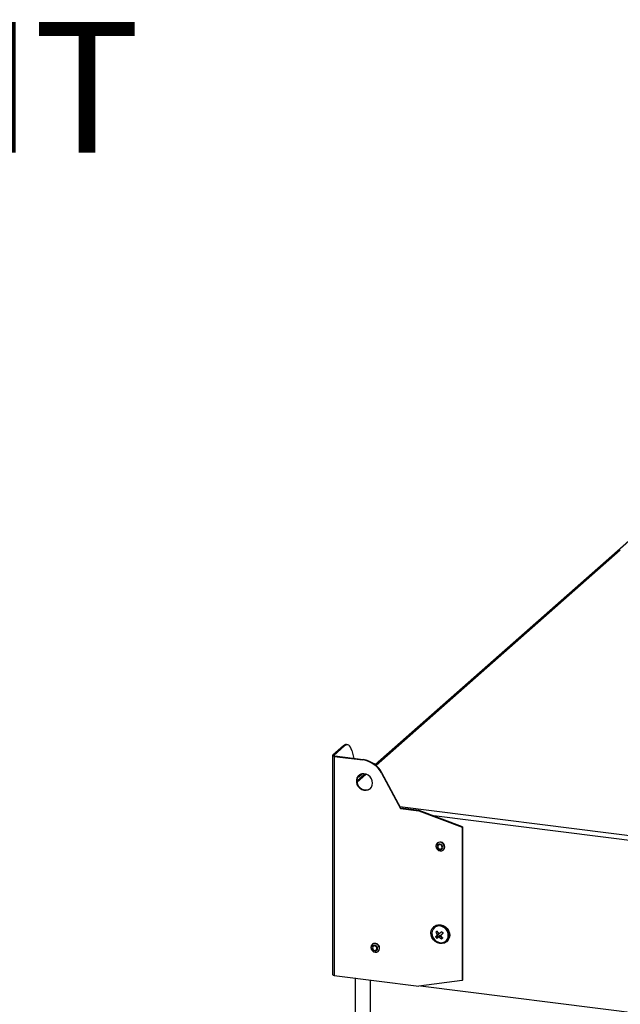
# Paper-space layout 'Layout1' of a CAD drawing. Extents: x 2 to 154, y 1 to 99.
# Drawn here: x 130 to 134, y 38 to 45 of the extents above; entities that cross this region are included whole.
import ezdxf

# ---------------------------------------------------------------- set-up
doc = ezdxf.new("R2010")
doc.units = 0
doc.linetypes.add('SLD-SOLID', pattern=[0])
doc.layers.get('0').update_dxf_attribs({"linetype": 'CONTINUOUS'})
doc.styles.add('SLDTEXTSTYLE1', font='GOTHIC.TTF', dxfattribs={"width": 0.913})

# ---------------------------------------------------------------- blocks, each defined once
blk = doc.blocks.new('SW_NOTE_21')
at = {"color": 0, "linetype": 'CONTINUOUS', "insert": (0.022, 0.4323), "char_height": 0.9375, "attachment_point": 1, "style": 'SLDTEXTSTYLE1'}
blk.add_mtext('BELT ALIGNMENT', dxfattribs=at)

psp = doc.layouts.get("Layout1")

# ---------------------------------------------------------------- linework, layer by layer
at = {"color": 7, "linetype": 'SLD-SOLID'}
for p, q in [((136.3357, 43.4707), (132.3975, 39.9975)), ((132.1698, 40.1343), (132.0926, 40.0663)), ((132.1776, 40.1334), (132.1004, 40.0653)), ((132.1776, 40.1334), (132.1698, 40.1343)), ((132.1984, 40.1416), (132.1906, 40.1426)), ((132.0914, 40.064), (132.0914, 38.4927)), ((132.1004, 40.0653), (132.0926, 40.0663)), ((132.1064, 40.0608), (132.1035, 40.0582)), ((132.1035, 40.0582), (132.1035, 38.4869)), ((132.1035, 40.0582), (132.3077, 40.0325)), ((132.1064, 40.0608), (132.3107, 40.0351)), ((132.2286, 40.0998), (132.2437, 40.0435)), ((132.3077, 40.0325), (132.3107, 40.0351)), ((132.3233, 39.9322), (132.2644, 39.8802)), ((132.277, 39.9189), (132.2796, 39.9091)), ((132.2946, 39.9302), (132.2779, 39.9155)), ((132.2796, 39.9091), (132.3066, 39.9329)), ((132.4457, 39.9395), (132.4428, 39.9369)), ((132.4428, 39.9369), (132.5778, 39.6842)), ((132.5807, 39.6868), (132.4457, 39.9395)), ((132.5807, 39.6868), (132.5778, 39.6842)), ((132.5778, 39.6842), (132.7096, 39.6676)), ((132.7125, 39.6702), (132.5807, 39.6868)), ((132.7125, 39.6702), (132.7096, 39.6676)), ((132.7096, 39.6676), (133.0214, 39.5497)), ((133.0243, 39.5523), (132.7125, 39.6702)), ((133.0243, 39.5523), (133.0214, 39.5497)), ((133.0214, 39.5497), (133.0214, 38.4498)), ((133.0243, 39.5523), (133.0243, 38.4524)), ((132.8436, 39.437), (132.8419, 39.4354)), ((132.8855, 39.3859), (132.8873, 39.3875)), ((132.8186, 38.8368), (132.8162, 38.8347)), ((132.8212, 38.8291), (132.8211, 38.829)), ((132.8312, 38.797), (132.8395, 38.8021)), ((132.8418, 38.8041), (132.8395, 38.8021)), ((132.8395, 38.8021), (132.8509, 38.7865)), ((132.8509, 38.7865), (132.8527, 38.7881)), ((132.8557, 38.7866), (132.8586, 38.7882)), ((132.8748, 38.7991), (132.8668, 38.7935)), ((132.8754, 38.7828), (132.8827, 38.7895)), ((132.8299, 38.7637), (132.8383, 38.769)), ((132.8383, 38.769), (132.8506, 38.7803)), ((132.84, 38.7705), (132.8383, 38.769)), ((132.8457, 38.76), (132.8383, 38.769)), ((132.8393, 38.7524), (132.8457, 38.76)), ((132.84, 38.7705), (132.8524, 38.7819)), ((132.8475, 38.7615), (132.84, 38.7705)), ((132.843, 38.7763), (132.8469, 38.7787)), ((132.8595, 38.7699), (132.8457, 38.76)), ((132.8475, 38.7615), (132.8457, 38.76)), ((132.8613, 38.7715), (132.8475, 38.7615)), ((132.8524, 38.7819), (132.8506, 38.7803)), ((132.8546, 38.7626), (132.8575, 38.766)), ((132.8595, 38.7699), (132.8613, 38.7715)), ((132.8676, 38.7704), (132.8658, 38.7689)), ((132.8787, 38.7546), (132.8658, 38.7689)), ((132.8669, 38.7726), (132.8689, 38.7753)), ((132.8724, 38.747), (132.8787, 38.7546)), ((132.8811, 38.7565), (132.8787, 38.7546)), ((132.8805, 38.7562), (132.8787, 38.7546)), ((132.9049, 38.734), (132.905, 38.7341)), ((132.91, 38.7285), (132.9123, 38.7306)), ((132.3759, 38.7102), (132.3742, 38.7087)), ((132.4178, 38.6592), (132.4196, 38.6607)), ((132.1035, 38.4869), (132.7096, 38.4105)), ((132.2523, 38.4681), (132.2523, 36.5803)), ((133.0214, 38.4498), (132.7096, 38.4105)), ((133.0243, 38.4524), (133.0214, 38.4498)), ((132.7213, 38.412), (142.6911, 37.1559))]:
    psp.add_line(p, q, dxfattribs=at)
at = {"color": 8, "linetype": 'SLD-SOLID'}
for p, q in [((134.1564, 41.5379), (132.4038, 39.9922)), ((132.1004, 40.0628), (132.1004, 40.0653)), ((132.3328, 39.9296), (132.2658, 39.8704)), ((132.575, 39.6975), (142.8421, 38.4039)), ((142.601, 38.3979), (132.8173, 39.6305)), ((132.36, 38.4545), (132.36, 36.5284))]:
    psp.add_line(p, q, dxfattribs=at)
at = {"color": 7, "linetype": 'SLD-SOLID'}
for points in [[(132.2286, 40.0998), (132.2243, 40.1131), (132.2192, 40.1241), (132.2134, 40.1325), (132.207, 40.1383), (132.2001, 40.1413), (132.1928, 40.1415), (132.1853, 40.1388), (132.1776, 40.1334)], [(132.1035, 40.0582), (132.1002, 40.0587), (132.0973, 40.0595), (132.0949, 40.0604), (132.093, 40.0615), (132.0918, 40.0626), (132.0914, 40.0639), (132.0916, 40.0651), (132.0926, 40.0663)], [(132.1064, 40.0608), (132.1046, 40.0611), (132.103, 40.0615), (132.1016, 40.062), (132.1006, 40.0626), (132.1, 40.0633), (132.0997, 40.0639), (132.0998, 40.0646), (132.1004, 40.0653)], [(132.3783, 39.8664), (132.3761, 39.8826), (132.3697, 39.8981), (132.3597, 39.9119), (132.3467, 39.9227), (132.3317, 39.93), (132.3158, 39.9331), (132.3002, 39.9318), (132.2861, 39.9262), (132.2744, 39.9167), (132.2662, 39.904), (132.2619, 39.8891), (132.2619, 39.8731), (132.2662, 39.8571), (132.2744, 39.8423), (132.2861, 39.8299), (132.3002, 39.8208), (132.3158, 39.8155), (132.3317, 39.8146), (132.3467, 39.8181), (132.3597, 39.8257), (132.3697, 39.8369), (132.3761, 39.8508), (132.3783, 39.8664)], [(132.28, 39.922), (132.2774, 39.9193), (132.2691, 39.9066), (132.2648, 39.8917), (132.2648, 39.8757), (132.2691, 39.8597), (132.2774, 39.8449), (132.289, 39.8325), (132.3032, 39.8234), (132.3188, 39.8181), (132.3346, 39.8172), (132.3496, 39.8207), (132.3626, 39.8283)], [(132.8946, 39.4068), (132.8922, 39.419), (132.8855, 39.4299), (132.8755, 39.4379), (132.8637, 39.4418), (132.8519, 39.4409), (132.8419, 39.4354), (132.8352, 39.4262), (132.8328, 39.4146), (132.8352, 39.4024), (132.8419, 39.3914), (132.8519, 39.3834), (132.8637, 39.3796), (132.8755, 39.3804), (132.8855, 39.3859), (132.8922, 39.3952), (132.8946, 39.4068)], [(132.882, 39.4064), (132.8804, 39.4144), (132.876, 39.4215), (132.8694, 39.4268), (132.8617, 39.4293), (132.8539, 39.4288), (132.8474, 39.4252), (132.843, 39.4191), (132.8414, 39.4115), (132.843, 39.4034), (132.8474, 39.3963), (132.8539, 39.391), (132.8617, 39.3885), (132.8694, 39.3891), (132.876, 39.3927), (132.8804, 39.3987), (132.882, 39.4064)], [(132.8773, 39.4069), (132.8761, 39.4131), (132.8727, 39.4186), (132.8677, 39.4227), (132.8617, 39.4246), (132.8557, 39.4242), (132.8507, 39.4214), (132.8473, 39.4167), (132.8461, 39.4109), (132.8473, 39.4047), (132.8507, 39.3992), (132.8557, 39.3951), (132.8617, 39.3932), (132.8677, 39.3936), (132.8727, 39.3964), (132.8761, 39.4011), (132.8773, 39.4069)], [(132.8873, 39.3875), (132.894, 39.3967), (132.8963, 39.4083)], [(132.9082, 38.727), (132.8941, 38.7187), (132.8779, 38.7147), (132.8607, 38.7152), (132.8437, 38.7202), (132.8279, 38.7294), (132.8146, 38.7422), (132.8046, 38.7577), (132.7985, 38.7748), (132.7969, 38.7924), (132.7998, 38.8092), (132.8069, 38.8241), (132.818, 38.8362), (132.8321, 38.8445), (132.8483, 38.8486), (132.8655, 38.8481), (132.8825, 38.843), (132.8983, 38.8338), (132.9116, 38.821), (132.9216, 38.8055), (132.9277, 38.7884), (132.9293, 38.7709), (132.9264, 38.754), (132.9192, 38.7391), (132.9082, 38.727)], [(132.8226, 38.8303), (132.8124, 38.819), (132.806, 38.8049), (132.8037, 38.7891), (132.8059, 38.7727), (132.8123, 38.757), (132.8225, 38.7431), (132.8356, 38.732), (132.8508, 38.7246), (132.8669, 38.7214), (132.8827, 38.7227), (132.8971, 38.7284), (132.9089, 38.738), (132.9173, 38.7508), (132.9217, 38.7659), (132.9217, 38.7821), (132.9174, 38.7983), (132.909, 38.8133), (132.8972, 38.8259), (132.8829, 38.8352), (132.8671, 38.8405), (132.851, 38.8415), (132.8358, 38.838), (132.8226, 38.8303)], [(132.8186, 38.8368), (132.8203, 38.8383), (132.8344, 38.8466), (132.8506, 38.8506), (132.8678, 38.8501), (132.8849, 38.8451), (132.9006, 38.8359), (132.914, 38.8231), (132.924, 38.8076), (132.93, 38.7905), (132.9317, 38.7729), (132.9288, 38.7561), (132.9216, 38.7412), (132.9123, 38.7306)], [(132.905, 38.7341), (132.9137, 38.7441), (132.9201, 38.7582), (132.9223, 38.774), (132.9202, 38.7904), (132.9138, 38.8062), (132.9036, 38.8201), (132.8905, 38.8311), (132.8753, 38.8385), (132.8592, 38.8417), (132.8434, 38.8404), (132.829, 38.8348), (132.8212, 38.8291)], [(132.4268, 38.68), (132.4245, 38.6922), (132.4178, 38.7032), (132.4078, 38.7112), (132.396, 38.715), (132.3842, 38.7142), (132.3742, 38.7087), (132.3675, 38.6994), (132.3651, 38.6878), (132.3675, 38.6756), (132.3742, 38.6647), (132.3842, 38.6567), (132.396, 38.6528), (132.4078, 38.6537), (132.4178, 38.6592), (132.4245, 38.6684), (132.4268, 38.68)], [(132.4142, 38.6796), (132.4127, 38.6876), (132.4083, 38.6948), (132.4017, 38.7001), (132.394, 38.7026), (132.3862, 38.702), (132.3796, 38.6984), (132.3753, 38.6923), (132.3737, 38.6847), (132.3753, 38.6767), (132.3796, 38.6695), (132.3862, 38.6643), (132.394, 38.6617), (132.4017, 38.6623), (132.4083, 38.6659), (132.4127, 38.672), (132.4142, 38.6796)], [(132.4096, 38.6802), (132.4084, 38.6864), (132.405, 38.6919), (132.3999, 38.6959), (132.394, 38.6979), (132.388, 38.6974), (132.383, 38.6947), (132.3796, 38.69), (132.3784, 38.6841), (132.3796, 38.678), (132.383, 38.6724), (132.388, 38.6684), (132.394, 38.6664), (132.3999, 38.6669), (132.405, 38.6697), (132.4084, 38.6743), (132.4096, 38.6802)], [(132.4008, 38.6954), (132.4038, 38.6908), (132.408, 38.6873)], [(132.4196, 38.6607), (132.4263, 38.67), (132.4286, 38.6816)], [(132.0914, 38.4927), (132.0914, 38.4925), (132.0918, 38.4913), (132.093, 38.4901), (132.0949, 38.4891), (132.0973, 38.4881), (132.1002, 38.4874), (132.1035, 38.4869)]]:
    psp.add_lwpolyline(points, dxfattribs=at)
for centre, radius, start, end in [((132.1891, 40.116), 0.0266, 86.67728, 136.40853), ((132.2816, 39.8524), 0.1819, 27.66247, 81.74801), ((132.2846, 39.855), 0.1819, 27.66247, 81.74801), ((132.8629, 39.4096), 0.0335, 357.81595, 125.13794), ((133.5129, 37.9674), 1.0738, 128.72522, 129.41201), ((132.9882, 38.873), 0.1745, 205.82131, 213.65499), ((133.0309, 38.939), 0.2323, 215.22059, 221.02593), ((132.8491, 38.7851), 0.00467, 315.76901, 39.36372), ((134.2797, 36.7854), 2.4561, 124.90279, 125.43486), ((132.0173, 39.6863), 1.2477, 312.91847, 313.97737), ((133.0639, 38.9469), 0.24, 217.84273, 221.3351), ((132.3952, 38.6829), 0.0335, 357.81653, 125.13736), ((133.1914, 38.4022), 0.5112, 132.96693, 134.99718), ((132.9676, 38.868), 0.1727, 217.16216, 222.01566), ((132.6427, 39.0651), 0.3693, 302.15179, 305.00714), ((132.9755, 38.8831), 0.1707, 224.90799, 232.85584), ((132.8639, 38.7674), 0.00479, 39.33099, 122.23126), ((133.0451, 38.916), 0.2287, 218.83605, 224.68483), ((132.4438, 39.2853), 0.6881, 308.53134, 309.60593)]:
    psp.add_arc(centre, radius, start, end, dxfattribs=at)
for centre, major_axis, ratio, start_param, end_param in [((132.8271, 38.7662), (0.0238, 0.0204), 0.158948, 5.544693, 6.271196), ((132.8436, 38.7796), (0.0235, 0.0141), 0.013558, 5.395252, 6.121755), ((132.8585, 38.7613), (0.0171, 0.0217), 0.025917, 0.157932, 0.89097), ((132.8271, 38.7662), (0.0238, 0.0144), 0.031353, 6.127036, 6.853538), ((132.8423, 38.7481), (0.0175, 0.022), 0.042973, 5.70196, 6.434998), ((132.8423, 38.7481), (0.0235, 0.0208), 0.159473, 0.00193, 0.734969)]:
    psp.add_ellipse(centre, major_axis=major_axis, ratio=ratio, start_param=start_param, end_param=end_param, dxfattribs=at)

# ---------------------------------------------------------------- block references
at = {"color": 7, "linetype": 'CONTINUOUS'}
psp.add_blockref('SW_NOTE_21', (120.2124, 44.8945), dxfattribs=at)

doc.saveas('drawing.dxf')
